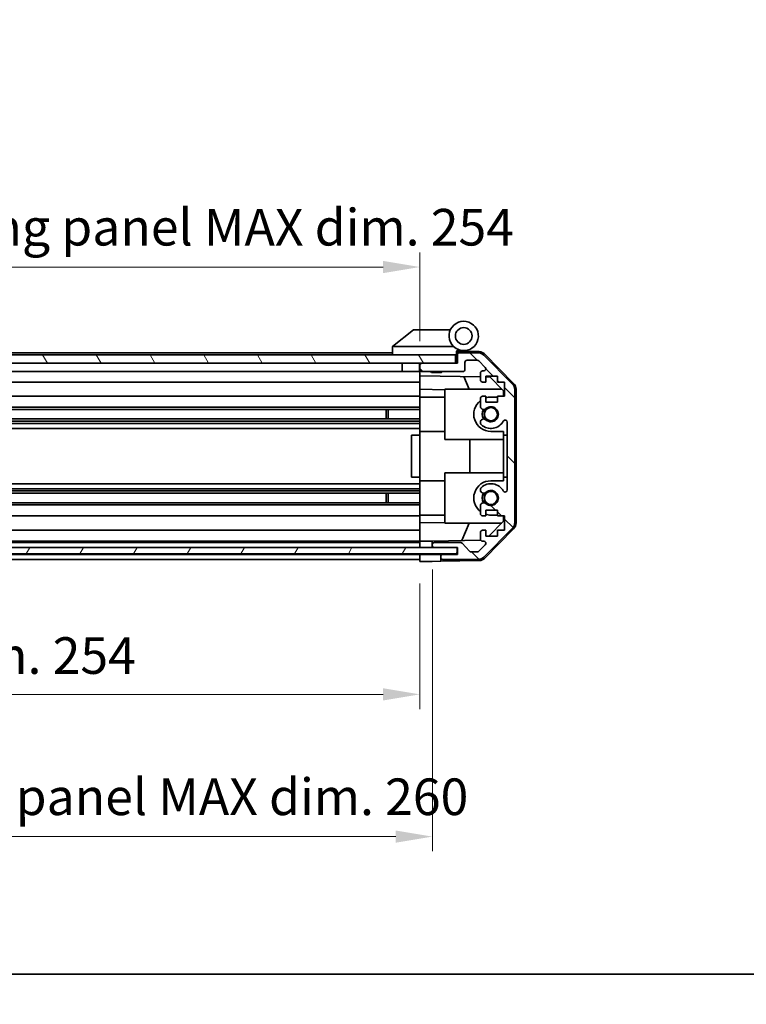
# Model space of a CAD drawing. Units: millimetres. Extents: x 0 to 5710, y -7 to 984.
# Drawn here: x 1798 to 1972, y -7 to 228 of the extents above; entities that cross this region are included whole.
import ezdxf

# ---------------------------------------------------------------- set-up
doc = ezdxf.new("R2010")
doc.units = ezdxf.units.MM
doc.header["$LTSCALE"] = 3.5
doc.layers.get('Defpoints').update_dxf_attribs({"lineweight": 25})
for name, color, linetype, lineweight in [('Border (ISO)', 7, 'Continuous', 35), ('Dimension (ISO)', 7, 'Continuous', 18), ('Dimension (ISO) @ 1', 7, 'Continuous', 18), ('Hatch (ISO)', 1, 'Continuous', 18), ('Visible (ISO)', 7, 'Continuous', 35)]:
    doc.layers.add(name, color=color, linetype=linetype, lineweight=lineweight)
doc.styles.add('Note Text (TK)', font='MS PGothic.ttf')
doc.dimstyles.new('Default - Method 1b (TK)', dxfattribs={"dimscale": 3.5, "dimtxt": 2.5, "dimasz": 2.5, "dimexe": 1, "dimexo": 1.5, "dimgap": 1, "dimtad": 1, "dimtoh": 1, "dimrnd": 1e-08, "dimdsep": 46, "dimtxsty": 'Note Text (TK)', "dimcen": 0.09, "dimdle": 5, "dimclrd": 100, "dimclre": 100, "dimclrt": 7, "dimadec": 1, "dimazin": 1, "dimtfac": 1, "dimtmove": 0, "dimatfit": 3, "dimfxl": 0, "dimtolj": 1, "dimlwd": -1, "dimlwe": -1, "dimarcsym": 0})

# ---------------------------------------------------------------- blocks, each defined once
blk = doc.blocks.new('図面枠 tk図枠')
at = {"layer": 'Border (ISO)'}
blk.add_line((14.5, 8), (405.5, 8), dxfattribs=at)
blk = doc.blocks.new('*D62')
at = {"layer": 'Defpoints', "color": 0, "transparency": 16777216}
for p in [(1639.72, 98.63), (1893.72, 98.55), (1893.72, 66.82)]:
    blk.add_point(p, dxfattribs=at)
at = {"layer": 'Dimension (ISO)', "color": 100, "transparency": 16777216}
for p, q in [((1639.72, 93.38), (1639.72, 63.32)), ((1893.72, 93.3), (1893.72, 63.32)), ((1648.47, 66.82), (1884.97, 66.82))]:
    blk.add_line(p, q, dxfattribs=at)
for points in [[(1648.47, 68.28), (1648.47, 65.36), (1639.72, 66.82)], [(1884.97, 68.28), (1884.97, 65.36), (1893.72, 66.82)]]:
    blk.add_solid(points, dxfattribs=at)
at = {"layer": 'Dimension (ISO)', "color": 7, "transparency": 16777216, "insert": (1694.03, 76.09), "char_height": 8.75, "attachment_point": 4, "style": 'Note Text (TK)'}
blk.add_mtext('\\A1;有効寸法 / MAX dim. 254', dxfattribs=at)
blk = doc.blocks.new('*D64')
at = {"layer": 'Defpoints', "color": 0, "transparency": 16777216}
for p in [(1636.72, 101.9), (1896.72, 101.9), (1896.72, 32.83)]:
    blk.add_point(p, dxfattribs=at)
at = {"layer": 'Dimension (ISO)', "color": 100, "transparency": 16777216}
for p, q in [((1636.72, 96.65), (1636.72, 29.33)), ((1896.72, 96.65), (1896.72, 29.33)), ((1645.47, 32.83), (1887.97, 32.83))]:
    blk.add_line(p, q, dxfattribs=at)
for points in [[(1645.47, 34.29), (1645.47, 31.37), (1636.72, 32.83)], [(1887.97, 34.29), (1887.97, 31.37), (1896.72, 32.83)]]:
    blk.add_solid(points, dxfattribs=at)
at = {"layer": 'Dimension (ISO)', "color": 7, "transparency": 16777216, "insert": (1625.35, 42.35), "char_height": 8.75, "attachment_point": 4, "style": 'Note Text (TK)'}
blk.add_mtext('\\A1;ハメ込みパネル有効寸法 / Slide panel MAX dim. 260', dxfattribs=at)
blk = doc.blocks.new('*D66')
at = {"layer": 'Defpoints', "color": 0, "transparency": 16777216}
for p in [(1893.72, 168.92), (1639.72, 148.79), (1893.72, 145.95)]:
    blk.add_point(p, dxfattribs=at)
at = {"layer": 'Dimension (ISO)', "color": 100, "transparency": 16777216}
for p, q in [((1639.72, 154.04), (1639.72, 172.42)), ((1893.72, 151.2), (1893.72, 172.42)), ((1648.47, 168.92), (1884.97, 168.92))]:
    blk.add_line(p, q, dxfattribs=at)
for points in [[(1648.47, 170.38), (1648.47, 167.46), (1639.72, 168.92)], [(1884.97, 170.38), (1884.97, 167.46), (1893.72, 168.92)]]:
    blk.add_solid(points, dxfattribs=at)
at = {"layer": 'Dimension (ISO)', "color": 7, "transparency": 16777216, "insert": (1614.04, 178.43), "char_height": 8.75, "attachment_point": 4, "style": 'Note Text (TK)'}
blk.add_mtext('\\A1;開閉パネル有効寸法 / Open-closing panel MAX dim. 254', dxfattribs=at)

msp = doc.modelspace()

# ---------------------------------------------------------------- hatches: boundary and pattern name
at = {"layer": 'Hatch (ISO)'}
h = msp.add_hatch(dxfattribs=at)
h.set_pattern_fill('ANSI31', color=256, scale=88.9, angle=90.00021, style=0)
h.set_pattern_definition([(135.0002, (1327.75, -28), (-7.8577, -7.85775), [])])
edge = h.paths.add_edge_path()
edge.add_ellipse((1914.415, 107.875), major_axis=(1.414, -1.414), ratio=1, start_angle=0, end_angle=45)
edge.add_line((1916.415, 107.875), (1916.415, 139.618))
edge.add_ellipse((1914.415, 139.618), major_axis=(2, 0), ratio=1, start_angle=0, end_angle=45)
edge.add_line((1915.83, 141.032), (1909.001, 147.861))
edge.add_ellipse((1907.587, 146.447), major_axis=(1.414, 1.414), ratio=1, start_angle=0, end_angle=45)
edge.add_line((1907.587, 148.447), (1903.215, 148.447))
edge.add_ellipse((1903.215, 147.947), major_axis=(0, 0.5), ratio=1, start_angle=0, end_angle=90)
edge.add_line((1902.715, 147.947), (1902.715, 145.947))
edge.add_line((1902.715, 145.947), (1902.215, 145.947))
edge.add_line((1902.215, 145.947), (1894.215, 145.947))
edge.add_ellipse((1894.215, 145.447), major_axis=(0, 0.5), ratio=1, start_angle=0, end_angle=90)
edge.add_line((1893.715, 145.447), (1893.715, 144.447))
edge.add_ellipse((1894.215, 144.447), major_axis=(-0.5, 0), ratio=1, start_angle=0, end_angle=90)
edge.add_line((1894.215, 143.947), (1904.015, 143.947))
edge.add_ellipse((1904.015, 144.447), major_axis=(0, -0.5), ratio=1, start_angle=0, end_angle=90)
edge.add_line((1904.515, 144.447), (1904.515, 146.147))
edge.add_ellipse((1905.015, 146.147), major_axis=(-0.5, 0), ratio=1, start_angle=270, end_angle=360, ccw=False)
edge.add_line((1905.015, 146.647), (1907.463, 146.647))
edge.add_ellipse((1907.463, 146.147), major_axis=(0, 0.5), ratio=1, start_angle=315, end_angle=360, ccw=False)
edge.add_line((1907.816, 146.5), (1909.366, 144.95))
edge.add_ellipse((1909.013, 144.597), major_axis=(0.354, 0.354), ratio=1, start_angle=225, end_angle=360, ccw=False)
edge.add_line((1909.013, 144.097), (1908.715, 144.097))
edge.add_ellipse((1908.715, 143.597), major_axis=(0, 0.5), ratio=1, start_angle=0, end_angle=90)
edge.add_line((1908.215, 143.597), (1908.215, 141.947))
edge.add_ellipse((1908.715, 141.947), major_axis=(-0.5, 0), ratio=1, start_angle=0, end_angle=90)
edge.add_line((1908.715, 141.447), (1909.465, 141.447))
edge.add_line((1909.465, 141.447), (1909.465, 142.847))
edge.add_line((1909.465, 142.847), (1912.265, 142.847))
edge.add_line((1912.265, 142.847), (1912.265, 141.447))
edge.add_line((1912.265, 141.447), (1913.965, 141.447))
edge.add_line((1913.965, 141.447), (1913.965, 138.047))
edge.add_line((1913.965, 138.047), (1912.265, 138.047))
edge.add_line((1912.265, 138.047), (1912.265, 136.647))
edge.add_line((1912.265, 136.647), (1909.465, 136.647))
edge.add_line((1909.465, 136.647), (1909.465, 138.047))
edge.add_line((1909.465, 138.047), (1908.715, 138.047))
edge.add_ellipse((1908.715, 137.547), major_axis=(0, 0.5), ratio=1, start_angle=0, end_angle=90)
edge.add_line((1908.215, 137.547), (1908.215, 135.419))
edge.add_ellipse((1908.973, 135.676), major_axis=(-0.758, -0.257), ratio=1, start_angle=0, end_angle=113.33589)
edge.add_ellipse((1910.715, 133.747), major_axis=(-1.206, 1.336), ratio=1, start_angle=95.84043, end_angle=360, ccw=False)
edge.add_ellipse((1908.973, 131.817), major_axis=(0.536, 0.594), ratio=1, start_angle=0, end_angle=113.33589)
edge.add_line((1908.215, 132.074), (1908.215, 131.56))
edge.add_ellipse((1908.973, 131.817), major_axis=(-0.758, -0.257), ratio=1, start_angle=0, end_angle=29.17631)
edge.add_ellipse((1910.715, 133.747), major_axis=(-2.279, -2.524), ratio=1, start_angle=0, end_angle=102.75926)
edge.add_ellipse((1914.116, 131.837), major_axis=(-0.436, 0.245), ratio=1, start_angle=209.32053, end_angle=360, ccw=False)
edge.add_line((1914.615, 131.837), (1914.615, 115.656))
edge.add_ellipse((1914.116, 115.656), major_axis=(0.5, 0), ratio=1, start_angle=209.32053, end_angle=360, ccw=False)
edge.add_ellipse((1910.715, 113.747), major_axis=(2.965, 1.665), ratio=1, start_angle=0, end_angle=102.75926)
edge.add_ellipse((1908.973, 115.676), major_axis=(-0.536, 0.594), ratio=1, start_angle=0, end_angle=29.17631)
edge.add_line((1908.215, 115.934), (1908.215, 115.419))
edge.add_ellipse((1908.973, 115.676), major_axis=(-0.758, -0.257), ratio=1, start_angle=0, end_angle=113.33589)
edge.add_ellipse((1910.715, 113.747), major_axis=(-1.206, 1.336), ratio=1, start_angle=95.84043, end_angle=360, ccw=False)
edge.add_ellipse((1908.973, 111.817), major_axis=(0.536, 0.594), ratio=1, start_angle=0, end_angle=113.33589)
edge.add_line((1908.215, 112.074), (1908.215, 109.947))
edge.add_ellipse((1908.715, 109.947), major_axis=(-0.5, 0), ratio=1, start_angle=0, end_angle=90)
edge.add_line((1908.715, 109.447), (1909.465, 109.447))
edge.add_line((1909.465, 109.447), (1909.465, 110.847))
edge.add_line((1909.465, 110.847), (1912.265, 110.847))
edge.add_line((1912.265, 110.847), (1912.265, 109.447))
edge.add_line((1912.265, 109.447), (1913.965, 109.447))
edge.add_line((1913.965, 109.447), (1913.965, 106.047))
edge.add_line((1913.965, 106.047), (1912.265, 106.047))
edge.add_line((1912.265, 106.047), (1912.265, 104.647))
edge.add_line((1912.265, 104.647), (1909.465, 104.647))
edge.add_line((1909.465, 104.647), (1909.465, 106.047))
edge.add_line((1909.465, 106.047), (1908.715, 106.047))
edge.add_ellipse((1908.715, 105.547), major_axis=(0, 0.5), ratio=1, start_angle=0, end_angle=90)
edge.add_line((1908.215, 105.547), (1908.215, 103.897))
edge.add_ellipse((1908.715, 103.897), major_axis=(-0.5, 0), ratio=1, start_angle=0, end_angle=90)
edge.add_line((1908.715, 103.397), (1909.013, 103.397))
edge.add_ellipse((1909.013, 102.897), major_axis=(0, 0.5), ratio=1, start_angle=225, end_angle=360, ccw=False)
edge.add_line((1909.366, 102.543), (1907.816, 100.993))
edge.add_ellipse((1907.463, 101.347), major_axis=(0.354, -0.354), ratio=1, start_angle=315, end_angle=360, ccw=False)
edge.add_line((1907.463, 100.847), (1905.94, 100.847))
edge.add_ellipse((1905.94, 101.347), major_axis=(0, -0.5), ratio=1, start_angle=311.63354, end_angle=360, ccw=False)
edge.add_line((1905.566, 101.014), (1903.865, 102.929))
edge.add_ellipse((1903.491, 102.597), major_axis=(0.374, 0.332), ratio=1, start_angle=0, end_angle=48.36646)
edge.add_line((1903.491, 103.097), (1897.215, 103.097))
edge.add_ellipse((1897.215, 102.597), major_axis=(0, 0.5), ratio=1, start_angle=0, end_angle=90)
edge.add_line((1896.715, 102.597), (1896.715, 102.397))
edge.add_ellipse((1897.215, 102.397), major_axis=(-0.5, 0), ratio=1, start_angle=0, end_angle=90)
edge.add_line((1897.215, 101.897), (1902.665, 101.897))
edge.add_line((1902.665, 101.897), (1902.715, 101.897))
edge.add_line((1902.715, 101.897), (1902.715, 100.247))
edge.add_line((1902.715, 100.247), (1899.215, 100.247))
edge.add_ellipse((1899.215, 99.747), major_axis=(0, 0.5), ratio=1, start_angle=0, end_angle=90)
edge.add_line((1898.715, 99.747), (1898.715, 99.547))
edge.add_ellipse((1899.215, 99.547), major_axis=(-0.5, 0), ratio=1, start_angle=0, end_angle=90)
edge.add_line((1899.215, 99.047), (1907.587, 99.047))
edge.add_ellipse((1907.587, 101.047), major_axis=(0, -2), ratio=1, start_angle=0, end_angle=45)
edge.add_line((1909.001, 99.632), (1915.83, 106.461))
h = msp.add_hatch(dxfattribs=at)
h.set_pattern_fill('ANSI31', color=256, scale=88.9, angle=75.00018, style=0)
h.set_pattern_definition([(120.0002, (1327.75, -28), (-9.6237, -5.55628), [])])
h.paths.add_polyline_path([(1902.215, 145.947), (1902.215, 147.947), (1631.215, 147.947), (1631.215, 145.947), (1639.215, 145.947), (1894.215, 145.947)])
h = msp.add_hatch(dxfattribs=at)
h.set_pattern_fill('ANSI31', color=256, scale=88.9, angle=14.99998, style=0)
h.set_pattern_definition([(60, (1327.75, -28), (-9.6237, 5.55625), [])])
h.paths.add_polyline_path([(1902.665, 100.397), (1902.665, 101.897), (1897.215, 101.897), (1636.215, 101.897), (1630.765, 101.897), (1630.765, 100.397)])

# ---------------------------------------------------------------- linework, layer by layer
at = {"layer": 'Visible (ISO)'}
for p, q in [((1892.215, 153.947), (1887.233, 149.96)), ((1892.215, 153.947), (1892.736, 153.947)), ((1901.053, 153.947), (1892.736, 153.947)), ((1887.215, 148.447), (1669.215, 148.447)), ((1887.215, 149.947), (1887.233, 149.96)), ((1887.215, 149.947), (1887.215, 147.947)), ((1887.736, 149.947), (1901.766, 149.947)), ((1902.515, 147.947), (1902.515, 148.631)), ((1902.653, 148.791), (1902.715, 148.79)), ((1907.899, 148.699), (1902.715, 148.79)), ((1902.715, 148.79), (1902.715, 147.947)), ((1903.015, 148.947), (1904.215, 148.947)), ((1907.587, 148.447), (1903.215, 148.447)), ((1902.215, 147.947), (1631.215, 147.947)), ((1631.215, 145.947), (1902.215, 145.947)), ((1889.515, 145.947), (1889.515, 143.947)), ((1893.615, 145.947), (1893.615, 143.947)), ((1893.715, 145.447), (1893.715, 145.947)), ((1902.715, 145.947), (1894.215, 145.947)), ((1902.215, 145.947), (1902.215, 147.947)), ((1902.515, 147.947), (1902.215, 147.947)), ((1902.515, 145.947), (1902.515, 147.947)), ((1902.715, 147.947), (1902.715, 145.947)), ((1904.515, 144.447), (1904.515, 146.147)), ((1905.015, 146.647), (1907.463, 146.647)), ((1907.816, 146.5), (1909.366, 144.95)), ((1915.83, 141.032), (1909.001, 147.861)), ((1909.29, 148.101), (1916.142, 141.129)), ((1889.515, 143.947), (1667.315, 143.947)), ((1893.615, 143.947), (1889.515, 143.947)), ((1893.715, 143.947), (1893.615, 143.947)), ((1893.715, 145.447), (1893.715, 144.447)), ((1893.715, 142.946), (1893.715, 144.447)), ((1894.215, 143.947), (1904.015, 143.947)), ((1896.522, 143.747), (1896.322, 143.947)), ((1898.909, 143.747), (1896.522, 143.747)), ((1898.909, 143.747), (1899.109, 143.947)), ((1908.215, 143.597), (1908.215, 141.947)), ((1909.013, 144.097), (1908.715, 144.097)), ((1893.715, 141.447), (1667.315, 141.447)), ((1893.715, 141.947), (1893.715, 142.946)), ((1893.715, 142.946), (1908.215, 142.693)), ((1893.715, 141.947), (1893.715, 141.447)), ((1893.715, 139.702), (1893.715, 141.447)), ((1905.541, 139.747), (1904.28, 142.761)), ((1908.715, 141.447), (1909.465, 141.447)), ((1909.465, 141.447), (1909.465, 142.847)), ((1909.465, 142.847), (1912.265, 142.847)), ((1909.465, 142.671), (1910.437, 142.654)), ((1910.437, 142.654), (1913.715, 139.318)), ((1912.265, 142.847), (1912.265, 141.447)), ((1912.265, 141.447), (1913.965, 141.447)), ((1913.965, 141.447), (1913.965, 138.047)), ((1893.715, 138.047), (1893.715, 139.702)), ((1899.715, 139.597), (1893.715, 139.702)), ((1899.715, 139.747), (1913.294, 139.747)), ((1899.715, 139.747), (1899.715, 127.747)), ((1913.715, 139.318), (1913.715, 138.047)), ((1916.415, 107.875), (1916.415, 139.618)), ((1916.715, 107.766), (1916.715, 139.727)), ((1893.715, 138.047), (1672.215, 138.047)), ((1893.715, 138.047), (1893.715, 137.547)), ((1893.715, 137.847), (1899.715, 137.847)), ((1893.715, 136.996), (1893.715, 137.547)), ((1893.715, 136.996), (1893.715, 129.647)), ((1908.215, 137.547), (1908.215, 135.419)), ((1909.465, 138.047), (1908.715, 138.047)), ((1909.465, 136.647), (1909.465, 138.047)), ((1912.265, 136.647), (1909.465, 136.647)), ((1912.265, 137.847), (1910.715, 137.847)), ((1913.965, 138.047), (1912.265, 138.047)), ((1912.265, 138.047), (1912.265, 136.647)), ((1893.715, 135.419), (1667.715, 135.419)), ((1893.715, 134.876), (1667.715, 134.876)), ((1885.715, 132.617), (1885.715, 134.876)), ((1886.145, 134.876), (1886.145, 132.617)), ((1893.715, 132.617), (1639.715, 132.617)), ((1893.715, 132.074), (1639.715, 132.074)), ((1908.215, 132.074), (1908.215, 131.56)), ((1914.615, 131.837), (1914.615, 115.656)), ((1893.715, 131.56), (1639.715, 131.56)), ((1893.715, 130.347), (1639.715, 130.347)), ((1893.715, 128.747), (1893.715, 129.647)), ((1893.715, 129.647), (1899.715, 129.647)), ((1910.715, 129.647), (1913.715, 129.647)), ((1913.715, 129.647), (1913.715, 128.747)), ((1893.715, 128.747), (1891.715, 128.747)), ((1891.715, 128.747), (1891.715, 118.747)), ((1893.715, 118.747), (1893.715, 128.747)), ((1899.715, 127.747), (1913.715, 127.747)), ((1905.682, 119.747), (1905.682, 127.747)), ((1913.715, 128.747), (1914.615, 128.747)), ((1913.715, 118.747), (1913.715, 128.747)), ((1893.715, 118.747), (1891.715, 118.747)), ((1893.715, 117.847), (1893.715, 118.747)), ((1893.715, 117.847), (1893.715, 110.497)), ((1893.715, 117.847), (1899.715, 117.847)), ((1899.715, 119.747), (1913.715, 119.747)), ((1899.715, 119.747), (1899.715, 107.747)), ((1913.715, 117.847), (1910.715, 117.847)), ((1913.715, 118.747), (1913.715, 117.847)), ((1914.615, 118.747), (1913.715, 118.747)), ((1893.715, 117.147), (1639.715, 117.147)), ((1893.715, 115.934), (1639.715, 115.934)), ((1893.715, 115.419), (1639.715, 115.419)), ((1908.215, 115.934), (1908.215, 115.419)), ((1893.715, 114.876), (1639.715, 114.876)), ((1885.715, 112.617), (1885.715, 114.876)), ((1886.145, 114.876), (1886.145, 112.617)), ((1893.715, 112.617), (1639.715, 112.617)), ((1893.715, 112.074), (1639.715, 112.074)), ((1908.215, 112.074), (1908.215, 109.947)), ((1909.465, 109.447), (1909.465, 110.847)), ((1909.465, 110.847), (1912.265, 110.847)), ((1912.265, 110.847), (1912.265, 109.447)), ((1893.715, 109.447), (1639.715, 109.447)), ((1893.715, 109.947), (1893.715, 110.497)), ((1893.715, 109.947), (1893.715, 109.447)), ((1893.715, 109.647), (1899.715, 109.647)), ((1893.715, 107.791), (1893.715, 109.447)), ((1908.715, 109.447), (1909.465, 109.447)), ((1910.715, 109.647), (1912.265, 109.647)), ((1912.265, 109.447), (1913.965, 109.447)), ((1913.715, 109.447), (1913.715, 108.175)), ((1913.965, 109.447), (1913.965, 106.047)), ((1893.715, 106.047), (1639.715, 106.047)), ((1893.715, 107.791), (1899.715, 107.896)), ((1893.715, 106.047), (1893.715, 107.791)), ((1893.715, 106.047), (1893.715, 105.547)), ((1899.715, 107.747), (1913.294, 107.747)), ((1903.795, 103.573), (1905.541, 107.747)), ((1909.465, 106.047), (1908.715, 106.047)), ((1909.001, 99.632), (1915.83, 106.461)), ((1916.142, 106.365), (1909.29, 99.392)), ((1909.465, 104.647), (1909.465, 106.047)), ((1913.715, 108.175), (1910.248, 104.647)), ((1913.965, 106.047), (1912.265, 106.047)), ((1912.265, 106.047), (1912.265, 104.647)), ((1893.715, 103.897), (1893.715, 105.547)), ((1893.715, 103.897), (1893.715, 103.397)), ((1908.28, 103.652), (1896.715, 103.45)), ((1908.215, 105.547), (1908.215, 103.897)), ((1912.265, 104.647), (1909.465, 104.647)), ((1902.665, 101.897), (1630.765, 101.897)), ((1893.715, 103.397), (1639.715, 103.397)), ((1893.715, 103.097), (1639.715, 103.097)), ((1893.715, 103.397), (1894.715, 103.415)), ((1893.715, 101.897), (1893.715, 103.397)), ((1893.715, 102.397), (1893.715, 102.597)), ((1894.715, 103.415), (1896.715, 103.45)), ((1896.715, 103.45), (1896.715, 102.597)), ((1896.715, 102.597), (1896.715, 102.397)), ((1896.715, 102.397), (1896.715, 101.897)), ((1903.491, 103.097), (1897.215, 103.097)), ((1897.215, 101.897), (1902.715, 101.897)), ((1902.665, 100.397), (1902.665, 101.897)), ((1902.715, 101.897), (1902.715, 100.247)), ((1905.566, 101.014), (1903.865, 102.929)), ((1909.366, 102.543), (1907.816, 100.993)), ((1908.715, 103.397), (1909.013, 103.397)), ((1630.765, 100.397), (1902.665, 100.397)), ((1893.715, 100.247), (1639.715, 100.247)), ((1893.715, 99.047), (1639.715, 99.047)), ((1893.715, 100.247), (1893.715, 100.397)), ((1893.715, 100.247), (1893.715, 100.397)), ((1893.715, 98.547), (1893.715, 100.247)), ((1893.715, 100.247), (1896.715, 100.247)), ((1893.715, 99.547), (1893.715, 99.747)), ((1896.715, 100.247), (1898.715, 100.247)), ((1898.715, 100.247), (1898.715, 99.747)), ((1899.215, 100.247), (1898.715, 100.247)), ((1898.715, 99.747), (1898.715, 99.547)), ((1898.715, 99.547), (1898.715, 98.634)), ((1902.715, 100.247), (1899.215, 100.247)), ((1899.215, 99.047), (1907.587, 99.047)), ((1907.463, 100.847), (1905.94, 100.847)), ((1896.715, 98.599), (1893.715, 98.547)), ((1898.715, 98.634), (1896.715, 98.599)), ((1907.899, 98.794), (1898.715, 98.634))]:
    msp.add_line(p, q, dxfattribs=at)
for centre, radius in [((1904.215, 152.447), 2), ((1910.715, 133.747), 1.571), ((1910.715, 113.747), 1.571)]:
    msp.add_circle(centre, radius, dxfattribs=at)
for centre, radius, start, end in [((1904.215, 152.447), 3.5, 252.5424, 225.58469), ((1904.215, 152.447), 3.5, 225.58469, 252.5424), ((1903.015, 148.631), 0.5, 72.5424, 180), ((1903.015, 148.447), 0.5, 90, 180), ((1903.215, 147.947), 0.5, 90, 180), ((1907.587, 146.447), 2, 45, 90), ((1907.864, 146.699), 2, 44.5, 89), ((1894.215, 145.447), 0.5, 90, 180), ((1905.015, 146.147), 0.5, 90, 180), ((1907.463, 146.147), 0.5, 45, 90), ((1894.215, 144.447), 0.5, 180, 270), ((1904.015, 144.447), 0.5, 270, 0), ((1908.715, 143.597), 0.5, 90, 180), ((1909.013, 144.597), 0.5, 270, 45), ((1908.715, 141.947), 0.5, 180, 270), ((1914.415, 139.618), 2, 0, 45), ((1914.715, 139.727), 2, 0, 44.5), ((1910.715, 133.747), 4.1, 127.57187, 270), ((1908.715, 137.547), 0.5, 90, 180), ((1910.715, 133.747), 4.1, 90, 107.75083), ((1908.973, 135.676), 0.8, 198.7439, 312.07979), ((1910.715, 133.747), 2.1, 147.43867, 212.56133), ((1910.715, 133.747), 2, 145.40515, 214.59485), ((1910.715, 133.747), 1.8, 227.92021, 132.07979), ((1908.973, 131.817), 0.8, 47.92021, 161.2561), ((1910.715, 133.747), 3.4, 227.92021, 330.67947), ((1914.116, 131.837), 0.5, 0, 150.67947), ((1908.973, 131.817), 0.8, 198.7439, 227.92021), ((1910.715, 113.747), 4.1, 90, 232.42813), ((1908.973, 115.676), 0.8, 132.07979, 161.2561), ((1908.973, 115.676), 0.8, 198.7439, 312.07979), ((1910.715, 113.747), 3.4, 29.32053, 132.07979), ((1910.715, 113.747), 1.8, 227.92021, 132.07979), ((1914.116, 115.656), 0.5, 209.32053, 0), ((1910.715, 113.747), 2.1, 147.43867, 212.56133), ((1910.715, 113.747), 2, 145.40515, 214.59485), ((1908.973, 111.817), 0.8, 47.92021, 161.2561), ((1908.715, 109.947), 0.5, 180, 270), ((1910.715, 113.747), 4.1, 252.24917, 270), ((1908.715, 105.547), 0.5, 90, 180), ((1914.415, 107.875), 2, 315, 0), ((1914.715, 107.766), 2, 315.5, 0), ((1908.715, 103.897), 0.5, 180, 270), ((1897.215, 102.597), 0.5, 90, 180), ((1897.215, 102.397), 0.5, 180, 270), ((1903.491, 102.597), 0.5, 41.63354, 90), ((1909.013, 102.897), 0.5, 315, 90), ((1899.215, 99.747), 0.5, 90, 180), ((1899.215, 99.547), 0.5, 180, 270), ((1905.94, 101.347), 0.5, 221.63354, 270), ((1907.463, 101.347), 0.5, 270, 315), ((1907.587, 101.047), 2, 270, 315), ((1907.864, 100.794), 2, 271, 315.5)]:
    msp.add_arc(centre, radius, start, end, dxfattribs=at)
msp.add_ellipse((1886.618, 148.829), major_axis=(1.31, 1.048), ratio=0.2981424, start_param=0.3567334, end_param=0.3840244, dxfattribs=at)
msp.add_open_spline([(1887.715, 149.946), (1887.672, 149.945), (1887.627, 149.948), (1887.522, 149.961), (1887.464, 149.97), (1887.367, 149.98), (1887.33, 149.982), (1887.269, 149.978), (1887.246, 149.971), (1887.233, 149.96)], degree=3, knots=[0, 0, 0, 0, 0.012919423, 0.012919423, 0.029223517, 0.029223517, 0.042286171, 0.042286171, 0.055456522, 0.055456522, 0.055456522, 0.055456522], dxfattribs=at)

# ---------------------------------------------------------------- block references
at = {"xscale": 3.5, "yscale": 3.5, "zscale": 3.5}
msp.add_blockref('図面枠 tk図枠', (1327.75, -28), dxfattribs=at)

# ---------------------------------------------------------------- dimensions: what is measured, and where the dimension line sits
at = {"layer": 'Dimension (ISO) @ 1', "color": 100}
for base, p1, p2, text, picture, middle in [((1893.715, 168.918), (1639.715, 148.79), (1893.715, 145.947), '開閉パネル有効寸法 / Open-closing panel MAX dim. <>', '*D66', (1766.715, 168.918)), ((1893.715, 66.818), (1639.715, 98.634), (1893.715, 98.547), '有効寸法 / MAX dim. <>', '*D62', (1762.469, 66.818))]:
    dim = msp.add_linear_dim(base=base, p1=p1, p2=p2, angle=180, text=text, dimstyle='Default - Method 1b (TK)', override={"dimscale": 1, "dimtxt": 8.75, "dimasz": 8.75, "dimexe": 3.5, "dimexo": 5.25, "dimgap": 3.5, "dimtoh": 0, "dimdec": 2, "dimcen": 0.315, "dimtp": 0, "dimtm": 0, "dimtdec": 2, "dimtix": 0, "dimtofl": 0, "dimtmove": 0, "dimatfit": 1}, dxfattribs=at)
    dim.commit()
    dim.dimension.update_dxf_attribs({"geometry": picture, "text_midpoint": middle, "dimtype": 128})
dim = msp.add_linear_dim(base=(1896.715, 32.829), p1=(1636.715, 101.897), p2=(1896.715, 101.897), text='ハメ込みパネル有効寸法 / Slide panel MAX dim. <>', dimstyle='Default - Method 1b (TK)', override={"dimscale": 1, "dimtxt": 8.75, "dimasz": 8.75, "dimexe": 3.5, "dimexo": 5.25, "dimgap": 3.5, "dimtoh": 0, "dimdec": 2, "dimcen": 0.315, "dimtp": 0, "dimtm": 0, "dimtdec": 2, "dimtix": 0, "dimtofl": 0, "dimtmove": 0, "dimatfit": 1}, dxfattribs=at)
dim.commit()
dim.dimension.update_dxf_attribs({"geometry": '*D64', "text_midpoint": (1766.715, 32.829), "dimtype": 128})

doc.saveas('drawing.dxf')
